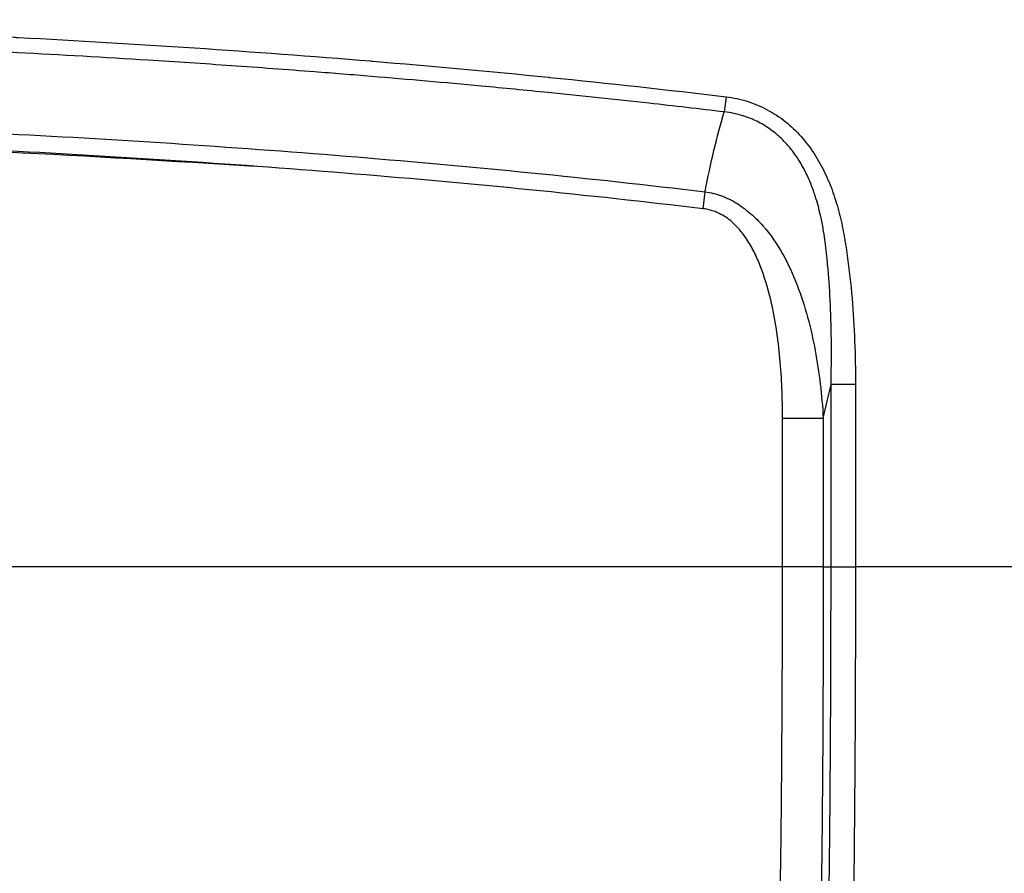
# Model space of a CAD drawing. Units: millimetres. Extents: x 0 to 3879, y 0 to 1540.
# Drawn here: x 458 to 510, y 386 to 431 of the extents above; entities that cross this region are included whole.
import ezdxf

# ---------------------------------------------------------------- set-up
doc = ezdxf.new("R2010")
doc.units = ezdxf.units.MM
doc.header["$LTSCALE"] = 5.5
doc.layers.add('Visible Narrow (ISO)', color=7, linetype='Continuous', lineweight=25)

msp = doc.modelspace()

# ---------------------------------------------------------------- linework, layer by layer
at = {"layer": 'Visible Narrow (ISO)'}
for p, q in [((495.088, 427.323), (494.992, 426.522)), ((493.869, 421.42), (493.976, 422.315)), ((500.617, 402.528), (500.617, 412.149)), ((501.905, 412.149), (500.617, 412.149)), ((501.905, 412.149), (501.905, 402.528)), ((498.06, 402.528), (498.06, 410.378)), ((498.06, 410.378), (500.207, 410.378)), ((500.207, 410.378), (500.207, 402.528)), ((498.06, 402.528), (340.386, 402.528)), ((500.207, 402.528), (500.617, 402.528)), ((513.433, 402.528), (501.905, 402.528)), ((498.059, 401.043), (498.059, 401.043)), ((501.904, 401.043), (501.904, 401.043))]:
    msp.add_line(p, q, dxfattribs=at)
for centre, major_axis, ratio, start_param, end_param in [((-1054.275, 1670.382), (0, -3169.952), 0.534411, 1.162024, 1.162632), ((498.06, 402.528), (2.54, 0), 0.00001, 0.563809, 1.570789), ((501.905, 402.528), (1.524, 0), 0.00001, 3.705406, 4.712328)]:
    msp.add_ellipse(centre, major_axis=major_axis, ratio=ratio, start_param=start_param, end_param=end_param, dxfattribs=at)
for points, knots in [([(419.223, 431.39), (419.608, 431.39), (419.993, 431.39), (420.379, 431.39), (423.368, 431.389), (426.356, 431.373), (429.343, 431.338), (432.481, 431.302), (435.617, 431.247), (438.753, 431.17), (438.866, 431.168), (438.979, 431.165), (439.092, 431.162), (445.251, 431.009), (451.407, 430.78), (457.559, 430.463), (457.635, 430.459), (457.71, 430.455), (457.786, 430.451), (463.976, 430.13), (470.162, 429.722), (476.344, 429.212), (476.382, 429.209), (476.42, 429.205), (476.458, 429.202), (479.549, 428.946), (482.639, 428.664), (485.725, 428.355), (485.744, 428.353), (485.763, 428.351), (485.782, 428.349), (488.887, 428.037), (491.99, 427.697), (495.088, 427.323)], [-0.00115455, -0.00115455, -0.00115455, -0.00115455, 0, 0, 0, 0.00895937, 0.00895937, 0.00895937, 0.01836807, 0.01836807, 0.01836807, 0.01870734, 0.01870734, 0.01870734, 0.03718677, 0.03718677, 0.03718677, 0.03741467, 0.03741467, 0.03741467, 0.05600737, 0.05600737, 0.05600737, 0.05612201, 0.05612201, 0.05612201, 0.06541835, 0.06541835, 0.06541835, 0.06547568, 0.06547568, 0.06547568, 0.07482935, 0.07482935, 0.07482935, 0.07482935]), ([(494.992, 426.522), (493.656, 426.683), (492.355, 426.834), (491.023, 426.983), (489.27, 427.178), (487.463, 427.369), (485.701, 427.545), (484.535, 427.663), (483.362, 427.776), (482.193, 427.886), (480.256, 428.068), (478.33, 428.237), (476.394, 428.397), (475.388, 428.481), (474.386, 428.561), (473.385, 428.638), (471.928, 428.751), (470.474, 428.858), (469.015, 428.96), (467.554, 429.063), (466.087, 429.16), (464.612, 429.252), (462.327, 429.395), (460.024, 429.527), (457.746, 429.645), (457.073, 429.68), (456.4, 429.714), (455.729, 429.747), (452.8, 429.89), (449.906, 430.012), (446.957, 430.117), (444.34, 430.21), (441.68, 430.291), (439.068, 430.356), (438.731, 430.364), (438.394, 430.372), (438.057, 430.38), (435.122, 430.449), (432.217, 430.499), (429.276, 430.533), (426.322, 430.567), (423.332, 430.584), (420.379, 430.584), (419.993, 430.584), (419.608, 430.584), (419.223, 430.583)], [0, 0, 0, 0, 0.00403474, 0.00403474, 0.00403474, 0.00934638, 0.00934638, 0.00934638, 0.01286399, 0.01286399, 0.01286399, 0.01869276, 0.01869276, 0.01869276, 0.02171922, 0.02171922, 0.02171922, 0.02612692, 0.02612692, 0.02612692, 0.03054264, 0.03054264, 0.03054264, 0.03738552, 0.03738552, 0.03738552, 0.03940892, 0.03940892, 0.03940892, 0.04824116, 0.04824116, 0.04824116, 0.05607828, 0.05607828, 0.05607828, 0.05709046, 0.05709046, 0.05709046, 0.06591248, 0.06591248, 0.06591248, 0.07477104, 0.07477104, 0.07477104, 0.07592846, 0.07592846, 0.07592846, 0.07592846]), ([(495.088, 427.323), (495.47, 427.277), (495.841, 427.198), (496.203, 427.085), (496.384, 427.028), (496.563, 426.963), (496.738, 426.889), (496.914, 426.816), (497.089, 426.733), (497.257, 426.643), (497.594, 426.463), (497.91, 426.254), (498.207, 426.017), (498.503, 425.781), (498.783, 425.514), (499.036, 425.23), (499.542, 424.662), (499.948, 424.026), (500.279, 423.338), (500.445, 422.994), (500.59, 422.641), (500.717, 422.283), (500.843, 421.925), (500.953, 421.561), (501.047, 421.193), (501.142, 420.824), (501.223, 420.45), (501.291, 420.076), (501.299, 420.029), (501.308, 419.983), (501.316, 419.936), (501.324, 419.889), (501.332, 419.842), (501.34, 419.795), (501.355, 419.702), (501.371, 419.608), (501.385, 419.514), (501.415, 419.327), (501.443, 419.139), (501.47, 418.951), (501.576, 418.201), (501.659, 417.448), (501.723, 416.693), (501.851, 415.184), (501.905, 413.669), (501.905, 412.149)], [0, 0, 0, 0, 0.00113707, 0.00113707, 0.00113707, 0.00170561, 0.00170561, 0.00170561, 0.00227415, 0.00227415, 0.00227415, 0.00341122, 0.00341122, 0.00341122, 0.00454829, 0.00454829, 0.00454829, 0.00682244, 0.00682244, 0.00682244, 0.00795952, 0.00795952, 0.00795952, 0.00909659, 0.00909659, 0.00909659, 0.01023366, 0.01023366, 0.01023366, 0.0103758, 0.0103758, 0.0103758, 0.01051793, 0.01051793, 0.01051793, 0.0108022, 0.0108022, 0.0108022, 0.01137074, 0.01137074, 0.01137074, 0.01364488, 0.01364488, 0.01364488, 0.01819318, 0.01819318, 0.01819318, 0.01819318]), ([(419.223, 426.299), (419.608, 426.3), (419.993, 426.3), (420.379, 426.3), (432.674, 426.297), (444.958, 426.005), (463.364, 425.057), (469.495, 424.654), (481.75, 423.647), (487.87, 423.043), (493.976, 422.315)], [-0.00115462, -0.00115462, -0.00115462, -0.00115462, 0, 0, 0, 0.03685729, 0.03685729, 0.05528594, 0.05528594, 0.07371459, 0.07371459, 0.07371459, 0.07371459]), ([(493.976, 422.315), (493.978, 422.325), (493.979, 422.335), (493.981, 422.344), (494.262, 423.815), (494.601, 425.214), (494.992, 426.522)], [0.000469667, 0.000469667, 0.000469667, 0.000469667, 0.000501576, 0.000501576, 0.000501576, 0.005312461, 0.005312461, 0.005312461, 0.005312461]), ([(500.617, 412.149), (500.653, 413.561), (500.647, 414.97), (500.583, 416.376), (500.58, 416.449), (500.576, 416.522), (500.572, 416.596), (500.541, 417.226), (500.497, 417.855), (500.439, 418.484), (500.429, 418.59), (500.419, 418.696), (500.408, 418.801), (500.39, 418.985), (500.37, 419.168), (500.349, 419.351), (500.342, 419.412), (500.334, 419.474), (500.327, 419.535), (500.323, 419.565), (500.32, 419.595), (500.316, 419.625), (500.31, 419.67), (500.304, 419.714), (500.298, 419.759), (500.292, 419.803), (500.285, 419.847), (500.279, 419.892), (500.245, 420.122), (500.206, 420.355), (500.163, 420.584), (500.139, 420.705), (500.115, 420.826), (500.089, 420.946), (500.014, 421.29), (499.927, 421.63), (499.823, 421.966), (499.754, 422.188), (499.678, 422.408), (499.594, 422.625), (499.552, 422.732), (499.509, 422.839), (499.463, 422.945), (499.368, 423.165), (499.264, 423.38), (499.15, 423.588), (498.982, 423.897), (498.793, 424.192), (498.578, 424.472), (498.525, 424.541), (498.47, 424.609), (498.414, 424.676), (498.242, 424.88), (498.055, 425.075), (497.857, 425.252), (497.806, 425.298), (497.755, 425.342), (497.703, 425.385), (497.483, 425.567), (497.25, 425.73), (497.002, 425.874), (496.962, 425.897), (496.922, 425.919), (496.882, 425.941), (496.766, 426.004), (496.646, 426.063), (496.526, 426.116), (496.494, 426.13), (496.463, 426.144), (496.432, 426.157), (496.299, 426.212), (496.165, 426.262), (496.03, 426.305), (496.008, 426.312), (495.987, 426.319), (495.966, 426.325), (495.65, 426.422), (495.325, 426.487), (494.992, 426.522)], [0, 0, 0, 0, 0.00422716, 0.00422716, 0.00422716, 0.0044467, 0.0044467, 0.0044467, 0.00634074, 0.00634074, 0.00634074, 0.00665987, 0.00665987, 0.00665987, 0.00721184, 0.00721184, 0.00721184, 0.00739753, 0.00739753, 0.00739753, 0.00748725, 0.00748725, 0.00748725, 0.00762332, 0.00762332, 0.00762332, 0.00775816, 0.00775816, 0.00775816, 0.00845432, 0.00845432, 0.00845432, 0.00882156, 0.00882156, 0.00882156, 0.00987355, 0.00987355, 0.00987355, 0.0105679, 0.0105679, 0.0105679, 0.01091069, 0.01091069, 0.01091069, 0.01162469, 0.01162469, 0.01162469, 0.01268148, 0.01268148, 0.01268148, 0.01294311, 0.01294311, 0.01294311, 0.01373827, 0.01373827, 0.01373827, 0.01394084, 0.01394084, 0.01394084, 0.01479506, 0.01479506, 0.01479506, 0.01493142, 0.01493142, 0.01493142, 0.01532346, 0.01532346, 0.01532346, 0.01542489, 0.01542489, 0.01542489, 0.01585185, 0.01585185, 0.01585185, 0.0159188, 0.0159188, 0.0159188, 0.01690865, 0.01690865, 0.01690865, 0.01690865]), ([(344.577, 421.42), (350.674, 422.146), (356.785, 422.749), (362.903, 423.251), (369.022, 423.752), (375.145, 424.154), (381.271, 424.468), (393.524, 425.097), (405.79, 425.385), (418.067, 425.385), (435.438, 425.385), (452.831, 424.81), (470.248, 423.66)], [0, 0, 0, 0, 0.0184178, 0.0184178, 0.0184178, 0.0368356, 0.0368356, 0.0368356, 0.0736712, 0.0736712, 0.0736712, 0.1257863, 0.1257863, 0.1257863, 0.1257863]), ([(493.869, 421.42), (487.772, 422.146), (481.661, 422.749), (475.543, 423.251), (469.424, 423.752), (463.301, 424.154), (457.175, 424.468), (444.922, 425.097), (432.656, 425.385), (420.379, 425.385)], [0, 0, 0, 0, 0.0184178, 0.0184178, 0.0184178, 0.03683559, 0.03683559, 0.03683559, 0.07367118, 0.07367118, 0.07367118, 0.07367118]), ([(493.976, 422.315), (494.277, 422.274), (494.569, 422.201), (495.135, 421.993), (495.409, 421.858), (495.792, 421.619), (495.915, 421.533), (496.095, 421.395), (496.153, 421.347), (496.269, 421.249), (496.329, 421.202), (496.617, 420.956), (496.83, 420.743), (497.426, 420.066), (497.769, 419.561), (498.362, 418.509), (498.614, 417.956), (499.047, 416.837), (499.228, 416.268), (499.54, 415.118), (499.67, 414.536), (499.997, 412.774), (500.133, 411.577), (500.207, 410.378)], [0, 0, 0, 0, 0.00090236, 0.00090236, 0.00180471, 0.00180471, 0.00225589, 0.00225589, 0.00248148, 0.00248148, 0.00270707, 0.00270707, 0.00360942, 0.00360942, 0.00541414, 0.00541414, 0.00721885, 0.00721885, 0.00902356, 0.00902356, 0.01082827, 0.01082827, 0.01443769, 0.01443769, 0.01443769, 0.01443769]), ([(498.06, 410.378), (498.06, 411.431), (498.02, 412.479), (497.925, 413.52), (497.83, 414.56), (497.682, 415.595), (497.439, 416.617), (497.317, 417.128), (497.171, 417.639), (496.989, 418.137), (496.898, 418.386), (496.799, 418.632), (496.688, 418.873), (496.577, 419.114), (496.454, 419.351), (496.319, 419.578), (496.184, 419.805), (496.035, 420.023), (495.869, 420.228), (495.786, 420.331), (495.699, 420.43), (495.606, 420.525), (495.513, 420.621), (495.414, 420.712), (495.312, 420.795), (495.209, 420.879), (495.101, 420.956), (494.988, 421.026), (494.876, 421.095), (494.757, 421.158), (494.635, 421.211), (494.39, 421.318), (494.135, 421.388), (493.869, 421.42)], [0, 0, 0, 0, 0.00313368, 0.00313368, 0.00313368, 0.00626736, 0.00626736, 0.00626736, 0.0078342, 0.0078342, 0.0078342, 0.00861761, 0.00861761, 0.00861761, 0.00940103, 0.00940103, 0.00940103, 0.01018445, 0.01018445, 0.01018445, 0.01057616, 0.01057616, 0.01057616, 0.01096787, 0.01096787, 0.01096787, 0.01135958, 0.01135958, 0.01135958, 0.01175129, 0.01175129, 0.01175129, 0.01253471, 0.01253471, 0.01253471, 0.01253471]), ([(497.497, 373.347), (497.535, 373.43), (497.572, 373.69), (497.627, 374.34), (497.645, 374.6), (497.68, 375.208), (497.698, 375.552), (497.749, 376.699), (497.781, 377.618), (497.827, 379.23), (497.842, 379.809), (497.87, 381.03), (497.884, 381.673), (497.923, 383.703), (497.946, 385.158), (497.976, 387.486), (497.986, 388.286), (498.003, 389.937), (498.011, 390.791), (498.032, 393.381), (498.042, 395.152), (498.053, 397.876), (498.056, 398.795), (498.059, 400.656), (498.06, 401.592), (498.06, 402.528)], [0, 0, 0, 0, 0.00556195, 0.00556195, 0.00834292, 0.00834292, 0.0111239, 0.0111239, 0.01668584, 0.01668584, 0.01946682, 0.01946682, 0.02224779, 0.02224779, 0.02780974, 0.02780974, 0.03059072, 0.03059072, 0.03337169, 0.03337169, 0.03893364, 0.03893364, 0.04171461, 0.04171461, 0.04449559, 0.04449559, 0.04449559, 0.04449559]), ([(500.207, 402.528), (500.207, 402.499), (500.207, 402.47), (500.207, 402.442), (500.207, 402.321), (500.207, 402.2), (500.207, 402.078), (500.207, 401.836), (500.207, 401.593), (500.207, 401.348), (500.206, 400.862), (500.206, 400.371), (500.205, 399.885), (500.205, 399.793), (500.205, 399.701), (500.204, 399.609), (500.203, 398.725), (500.2, 397.851), (500.197, 396.987), (500.197, 396.904), (500.197, 396.82), (500.196, 396.738), (500.19, 394.917), (500.18, 393.138), (500.167, 391.404), (500.166, 391.337), (500.166, 391.271), (500.165, 391.204), (500.159, 390.366), (500.152, 389.535), (500.144, 388.73), (500.143, 388.672), (500.143, 388.614), (500.142, 388.556), (500.134, 387.749), (500.125, 386.964), (500.116, 386.203), (500.115, 386.153), (500.115, 386.104), (500.114, 386.055), (500.095, 384.477), (500.072, 382.998), (500.047, 381.616), (500.047, 381.583), (500.046, 381.549), (500.046, 381.515), (500.033, 380.84), (500.02, 380.196), (500.007, 379.585), (500.006, 379.558), (500.006, 379.532), (500.005, 379.506), (499.991, 378.893), (499.977, 378.31), (499.963, 377.768), (499.962, 377.748), (499.962, 377.728), (499.961, 377.709), (499.931, 376.603), (499.9, 375.656), (499.866, 374.866), (499.866, 374.857), (499.866, 374.848), (499.865, 374.839), (499.849, 374.448), (499.832, 374.095), (499.814, 373.783), (499.814, 373.778), (499.814, 373.773), (499.814, 373.768), (499.796, 373.456), (499.778, 373.187), (499.761, 372.964), (499.76, 372.962), (499.76, 372.959), (499.76, 372.957), (499.724, 372.508), (499.687, 372.238), (499.65, 372.154)], [-0.00000006, -0.00000006, -0.00000006, -0.00000006, 0.00008685, 0.00008685, 0.00008685, 0.00045656, 0.00045656, 0.00045656, 0.00118895, 0.00118895, 0.00118895, 0.00264647, 0.00264647, 0.00264647, 0.002922, 0.002922, 0.002922, 0.00558772, 0.00558772, 0.00558772, 0.00584406, 0.00584406, 0.00584406, 0.01147124, 0.01147124, 0.01147124, 0.01168817, 0.01168817, 0.01168817, 0.01441285, 0.01441285, 0.01441285, 0.01461023, 0.01461023, 0.01461023, 0.01735437, 0.01735437, 0.01735437, 0.01753229, 0.01753229, 0.01753229, 0.02323698, 0.02323698, 0.02323698, 0.0233764, 0.0233764, 0.0233764, 0.02617785, 0.02617785, 0.02617785, 0.02629846, 0.02629846, 0.02629846, 0.02911865, 0.02911865, 0.02911865, 0.02922052, 0.02922052, 0.02922052, 0.03499957, 0.03499957, 0.03499957, 0.03506463, 0.03506463, 0.03506463, 0.03793964, 0.03793964, 0.03793964, 0.03798669, 0.03798669, 0.03798669, 0.04087893, 0.04087893, 0.04087893, 0.04090875, 0.04090875, 0.04090875, 0.04675286, 0.04675286, 0.04675286, 0.04675286]), ([(500.046, 371.524), (500.084, 371.612), (500.122, 371.889), (500.177, 372.574), (500.195, 372.847), (500.231, 373.488), (500.249, 373.856), (500.301, 375.082), (500.334, 376.06), (500.38, 377.765), (500.395, 378.373), (500.424, 379.672), (500.438, 380.355), (500.477, 382.489), (500.501, 384.029), (500.526, 386.103), (500.531, 386.525), (500.541, 387.385), (500.546, 387.821), (500.559, 389.14), (500.567, 390.036), (500.588, 392.77), (500.598, 394.655), (500.608, 397.093), (500.609, 397.584), (500.612, 398.567), (500.614, 399.552), (500.616, 400.542), (500.616, 401.285), (500.616, 401.658), (500.617, 402.03), (500.617, 402.279), (500.617, 402.405), (500.617, 402.528)], [0, 0, 0, 0, 0.00588964, 0.00588964, 0.00883446, 0.00883446, 0.01177928, 0.01177928, 0.01766893, 0.01766893, 0.02061375, 0.02061375, 0.02355857, 0.02355857, 0.02944821, 0.02944821, 0.03092062, 0.03092062, 0.03239303, 0.03239303, 0.03533785, 0.03533785, 0.0412275, 0.0412275, 0.04269991, 0.04269991, 0.04417232, 0.04564473, 0.04564473, 0.04638093, 0.04674904, 0.04674904, 0.04711714, 0.04711714, 0.04711714, 0.04711714]), ([(501.905, 402.528), (501.905, 401.51), (501.904, 400.497), (501.901, 398.984), (501.9, 398.481), (501.897, 397.476), (501.896, 396.974), (501.887, 394.482), (501.876, 392.556), (501.855, 389.762), (501.847, 388.846), (501.834, 387.498), (501.83, 387.052), (501.82, 386.173), (501.815, 385.741), (501.79, 383.621), (501.767, 382.046), (501.728, 379.864), (501.714, 379.166), (501.685, 377.837), (501.67, 377.215), (501.624, 375.47), (501.592, 374.468), (501.541, 373.212), (501.523, 372.834), (501.487, 372.175), (501.469, 371.891), (501.432, 371.418), (501.413, 371.228), (501.376, 370.945), (501.357, 370.853), (501.338, 370.808)], [0, 0, 0, 0, 0.00304053, 0.00304053, 0.0045608, 0.0045608, 0.00608107, 0.00608107, 0.01216214, 0.01216214, 0.01520267, 0.01520267, 0.01672294, 0.01672294, 0.01824321, 0.01824321, 0.02432428, 0.02432428, 0.02736481, 0.02736481, 0.03040535, 0.03040535, 0.03648642, 0.03648642, 0.03952695, 0.03952695, 0.04256749, 0.04256749, 0.04560802, 0.04560802, 0.04864856, 0.04864856, 0.04864856, 0.04864856])]:
    msp.add_open_spline(points, degree=3, knots=knots, dxfattribs=at)

doc.saveas('drawing.dxf')
